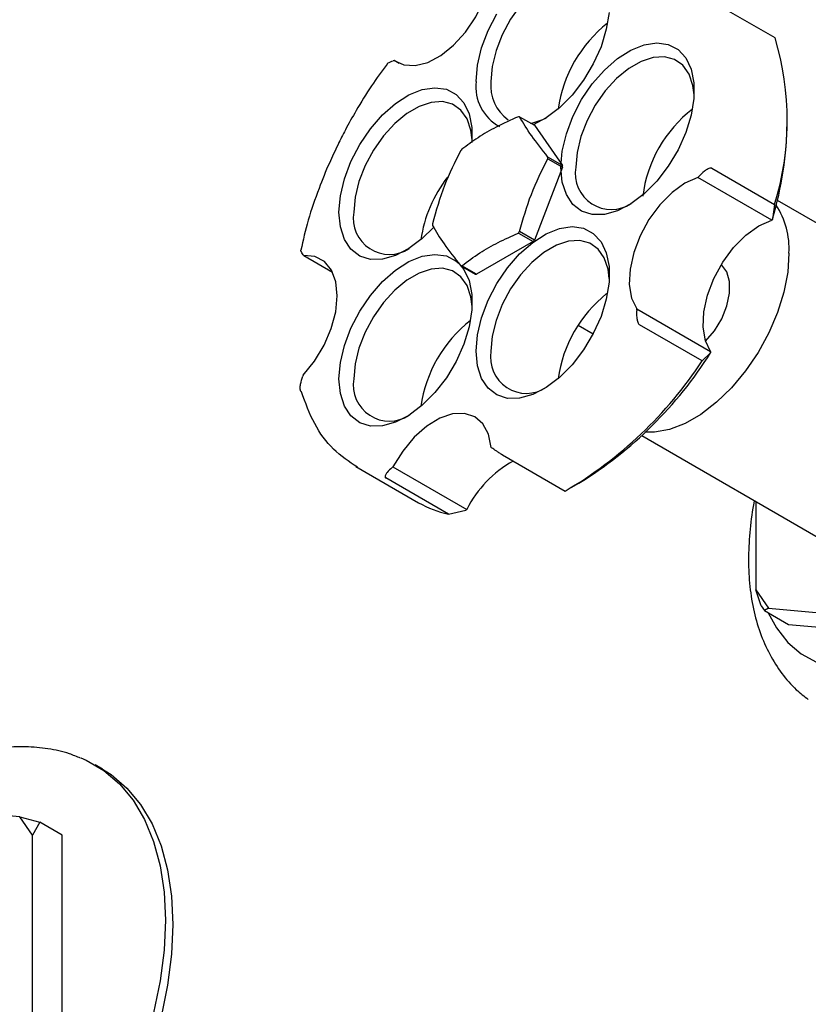
# Model space of a CAD drawing. Units: millimetres. Extents: x 3 to 2496, y 5 to 2495.
# Drawn here: x 2027 to 2103, y 441 to 535 of the extents above; entities that cross this region are included whole.
import ezdxf

# ---------------------------------------------------------------- set-up
doc = ezdxf.new("R2010")
doc.units = ezdxf.units.MM

msp = doc.modelspace()

# ---------------------------------------------------------------- linework, layer by layer
at = {"color": 7, "linetype": 'Continuous', "lineweight": 25}
for p, q in [((2099.686, 533.687), (2093.676, 537.157)), ((2063.183, 531.529), (2063.108, 531.504)), ((2063.671, 531.247), (2063.183, 531.529)), ((2075.215, 526.136), (2076.629, 525.32)), ((2100.849, 525.645), (2100.849, 526.461)), ((2076.629, 525.32), (2079.335, 521.469)), ((2079.335, 521.469), (2077.921, 522.285)), ((2079.335, 521.309), (2076.629, 514.334)), ((2077.921, 522.126), (2079.335, 521.309)), ((2092.302, 520.336), (2092.372, 520.412)), ((2093.635, 521.206), (2099.645, 517.736)), ((2099.373, 516.254), (2092.302, 520.336)), ((2099.645, 517.736), (2099.443, 516.33)), ((2118.132, 507.615), (2099.915, 518.132)), ((2099.443, 516.33), (2099.373, 516.254)), ((2075.095, 515.001), (2076.509, 514.185)), ((2076.629, 514.334), (2075.215, 515.15)), ((2076.509, 514.185), (2071.096, 511.06)), ((2054.486, 512.923), (2054.534, 512.855)), ((2054.534, 512.855), (2057.29, 511.265)), ((2069.562, 511.887), (2070.976, 511.071)), ((2071.096, 511.06), (2069.682, 511.876)), ((2086.438, 507.622), (2086.447, 507.737)), ((2086.447, 507.737), (2093.518, 503.655)), ((2092.703, 502.762), (2086.692, 506.231)), ((2080.831, 506.171), (2082.261, 505.345)), ((2092.703, 502.762), (2093.509, 503.54)), ((2093.518, 503.655), (2093.509, 503.54)), ((2054.49, 501.398), (2054.452, 501.3)), ((2086.916, 495.614), (2105.133, 485.098)), ((2072.487, 494.479), (2072.538, 494.444)), ((2073.562, 493.774), (2079.572, 490.304)), ((2059.532, 492.659), (2065.543, 489.189)), ((2062.992, 492.557), (2063.085, 492.634)), ((2063.085, 492.634), (2070.156, 488.552)), ((2068.395, 488.088), (2062.384, 491.557)), ((2080.17, 490.639), (2080.877, 491.048)), ((2097.844, 489.306), (2097.844, 480.836)), ((2068.395, 488.088), (2070.063, 488.475)), ((2070.156, 488.552), (2070.063, 488.475)), ((2097.844, 480.836), (2099.069, 479.094)), ((2098.375, 479.306), (2097.844, 480.836)), ((2098.375, 479.306), (2098.681, 478.87)), ((2099.069, 479.094), (2098.681, 478.87)), ((2099.069, 479.094), (2110.408, 478.08)), ((2098.681, 478.87), (2100.979, 477.543)), ((2100.979, 477.543), (2114.155, 476.365)), ((2035.251, 463.68), (2034.543, 464.089)), ((2027.323, 459.109), (2013.863, 460.313)), ((2028.548, 457.366), (2027.323, 459.109)), ((2027.323, 459.109), (2029.255, 458.591)), ((2029.255, 458.591), (2028.548, 457.366)), ((2031.376, 457.367), (2029.255, 458.591)), ((2028.548, 439.418), (2028.548, 457.366)), ((2031.376, 436.152), (2031.376, 457.367))]:
    msp.add_line(p, q, dxfattribs=at)
at = {"color": 7, "linetype": 'Continuous', "lineweight": 25, "flags": 128}
for points in [[(2063.183, 531.529), (2064.111, 531.099), (2065.206, 531.038), (2066.41, 531.349), (2067.658, 532.014), (2068.884, 533), (2070.022, 534.252), (2071.011, 535.704), (2071.798, 537.279), (2072.342, 538.892), (2072.612, 540.456)], [(2083.807, 536.461), (2083.693, 537.361), (2083.326, 538.453), (2082.733, 539.296), (2081.939, 539.856), (2080.98, 540.107), (2079.896, 540.039), (2078.736, 539.654), (2077.549, 538.969), (2076.389, 538.014), (2075.305, 536.832), (2074.345, 535.472), (2073.552, 533.996), (2072.959, 532.467), (2072.592, 530.953), (2072.468, 529.519)], [(2071.054, 529.519), (2071.184, 531.078), (2071.571, 532.724), (2072.198, 534.389), (2073.039, 536.006)], [(2083.784, 536.122), (2083.524, 534.512), (2083.015, 532.848), (2082.277, 531.198), (2081.342, 529.63), (2080.246, 528.209), (2079.035, 526.992), (2077.759, 526.03), (2076.521, 525.382)], [(2079.177, 521.298), (2079.307, 522.856), (2079.694, 524.502), (2080.32, 526.168), (2081.162, 527.785), (2082.183, 529.287), (2083.342, 530.613), (2084.592, 531.708), (2085.882, 532.528), (2087.158, 533.039), (2088.369, 533.22), (2089.465, 533.064), (2090.4, 532.577), (2091.138, 531.779), (2091.647, 530.703), (2091.907, 529.392), (2091.907, 527.901), (2091.647, 526.291), (2091.138, 524.626), (2090.4, 522.977), (2089.465, 521.409), (2088.369, 519.988), (2087.158, 518.771), (2085.882, 517.808), (2084.592, 517.139), (2083.342, 516.792), (2082.183, 516.779), (2081.162, 517.102), (2080.32, 517.748), (2079.694, 518.69), (2079.307, 519.89), (2079.177, 521.298)], [(2091.93, 528.239), (2091.816, 529.14), (2091.449, 530.231), (2090.856, 531.075), (2090.062, 531.635), (2089.103, 531.886), (2088.019, 531.818), (2086.859, 531.433), (2085.672, 530.748), (2084.512, 529.793), (2083.428, 528.61), (2082.468, 527.251), (2081.675, 525.775), (2081.081, 524.246), (2080.715, 522.731), (2080.591, 521.298)], [(2057.911, 517), (2058.041, 518.559), (2058.428, 520.205), (2059.054, 521.87), (2059.895, 523.487), (2060.916, 524.989), (2062.076, 526.315), (2063.326, 527.41), (2064.615, 528.23), (2065.892, 528.741), (2067.103, 528.923), (2068.198, 528.767), (2069.134, 528.279), (2069.872, 527.481), (2070.381, 526.405), (2070.641, 525.095), (2070.648, 523.687)], [(2070.663, 523.942), (2070.55, 524.842), (2070.183, 525.934), (2069.59, 526.778), (2068.796, 527.337), (2067.837, 527.589), (2066.753, 527.52), (2065.592, 527.135), (2064.406, 526.45), (2063.246, 525.496), (2062.162, 524.313), (2061.202, 522.954), (2060.408, 521.477), (2059.815, 519.948), (2059.449, 518.434), (2059.325, 517)], [(2092.302, 520.336), (2091.06, 519.77), (2089.821, 518.872), (2088.651, 517.691), (2087.613, 516.289), (2086.763, 514.741), (2086.145, 513.13), (2085.794, 511.543), (2085.727, 510.064), (2085.949, 508.772), (2086.447, 507.737)], [(2066.978, 515.55), (2065.892, 514.473), (2064.615, 513.511), (2063.326, 512.842), (2062.076, 512.494), (2060.916, 512.481), (2059.895, 512.805), (2059.054, 513.45), (2058.428, 514.392), (2058.041, 515.592), (2057.911, 517)], [(2093.518, 503.655), (2093.02, 504.69), (2092.798, 505.982), (2092.865, 507.461), (2093.216, 509.048), (2093.834, 510.659), (2094.684, 512.207), (2095.722, 513.609), (2096.892, 514.79), (2098.131, 515.688), (2099.373, 516.254)], [(2071.054, 503.698), (2071.184, 505.256), (2071.571, 506.902), (2072.198, 508.568), (2073.039, 510.185), (2074.06, 511.687), (2075.219, 513.013), (2076.469, 514.108), (2077.759, 514.928), (2079.035, 515.439), (2080.246, 515.62), (2081.342, 515.464), (2082.277, 514.977), (2083.015, 514.179), (2083.524, 513.103), (2083.784, 511.792), (2083.784, 510.301), (2083.524, 508.691), (2083.015, 507.026), (2082.277, 505.377), (2081.342, 503.809), (2080.246, 502.388), (2079.035, 501.171), (2077.759, 500.208), (2076.469, 499.54), (2075.219, 499.192), (2074.06, 499.179), (2073.039, 499.502), (2072.198, 500.148), (2071.571, 501.09), (2071.184, 502.29), (2071.054, 503.698)], [(2083.805, 510.66), (2083.693, 511.54), (2083.326, 512.631), (2082.733, 513.475), (2081.939, 514.035), (2080.98, 514.286), (2079.896, 514.218), (2078.736, 513.833), (2077.549, 513.148), (2076.389, 512.193), (2075.305, 511.01), (2074.345, 509.651), (2073.552, 508.175), (2072.959, 506.646), (2072.592, 505.132), (2072.468, 503.698)], [(2054.49, 501.398), (2055.572, 502.743), (2056.482, 504.257), (2057.17, 505.858), (2057.601, 507.461), (2057.751, 508.98), (2057.613, 510.333), (2057.192, 511.449), (2056.513, 512.267), (2055.611, 512.745), (2054.534, 512.855)], [(2057.911, 501.042), (2058.041, 502.6), (2058.428, 504.246), (2059.054, 505.912), (2059.895, 507.529), (2060.916, 509.031), (2062.076, 510.357), (2063.326, 511.452), (2064.615, 512.272), (2065.892, 512.783), (2067.103, 512.964), (2068.198, 512.808), (2069.134, 512.321), (2069.413, 512.08)], [(2101.026, 513.093), (2100.901, 511.273), (2100.528, 509.358), (2099.918, 507.401), (2099.088, 505.454), (2098.06, 503.57), (2096.862, 501.802), (2095.526, 500.197), (2094.09, 498.798), (2092.593, 497.645), (2091.075, 496.769), (2089.577, 496.193), (2088.141, 495.933), (2087.255, 495.938)], [(2093.036, 504.64), (2093.873, 505.628), (2094.576, 506.793), (2095.077, 508.031), (2095.336, 509.252), (2095.336, 510.364), (2095.077, 511.285), (2094.576, 511.946), (2094.54, 511.976)], [(2069.627, 511.85), (2069.872, 511.523), (2070.381, 510.447), (2070.641, 509.136), (2070.641, 507.645), (2070.381, 506.035), (2069.872, 504.37), (2069.134, 502.721), (2068.198, 501.153), (2067.103, 499.732), (2065.892, 498.515), (2064.615, 497.552), (2063.326, 496.884), (2062.076, 496.536), (2060.916, 496.523), (2059.895, 496.846), (2059.054, 497.492), (2058.428, 498.434), (2058.041, 499.634), (2057.911, 501.042), (2057.911, 501.042)], [(2070.663, 507.984), (2070.55, 508.884), (2070.183, 509.975), (2069.59, 510.819), (2068.796, 511.379), (2067.837, 511.63), (2066.753, 511.562), (2065.592, 511.177), (2064.406, 510.492), (2063.246, 509.537), (2062.162, 508.354), (2061.202, 506.995), (2060.408, 505.519), (2059.815, 503.99), (2059.449, 502.476), (2059.325, 501.042)], [(2072.487, 494.479), (2072.227, 495.741), (2071.694, 496.738), (2070.916, 497.417), (2069.934, 497.742), (2068.801, 497.695), (2067.577, 497.279), (2066.328, 496.516), (2065.121, 495.448), (2064.021, 494.13), (2063.085, 492.634)], [(2099.046, 478.659), (2099.822, 477.194), (2100.899, 475.807), (2102.181, 474.707), (2103.65, 473.91)], [(2033.174, 464.756), (2033.672, 464.54), (2035.373, 463.558), (2036.887, 462.273), (2038.197, 460.7), (2039.289, 458.856), (2040.151, 456.76), (2040.774, 454.436), (2041.15, 451.91), (2041.276, 449.209)], [(2035.251, 463.68), (2036.08, 463.15), (2037.594, 461.865), (2038.904, 460.292), (2039.996, 458.447), (2040.858, 456.352), (2041.481, 454.028), (2041.857, 451.502), (2041.983, 448.8)], [(2041.983, 448.8), (2041.857, 445.954), (2041.481, 442.993), (2040.858, 439.951), (2039.996, 436.86), (2038.904, 433.754), (2037.594, 430.668), (2036.08, 427.636), (2034.379, 424.69), (2032.51, 421.862), (2030.492, 419.185), (2028.349, 416.687), (2026.103, 414.395), (2023.78, 412.334), (2021.404, 410.528), (2019.002, 408.996), (2016.6, 407.755), (2014.224, 406.818), (2011.9, 406.195), (2009.655, 405.895), (2007.511, 405.918), (2005.494, 406.267), (2003.625, 406.935), (2002.753, 407.387)], [(2041.276, 449.209), (2041.15, 446.362), (2040.774, 443.401), (2040.151, 440.359), (2039.289, 437.268), (2038.197, 434.163), (2036.887, 431.077), (2035.373, 428.044), (2033.672, 425.098), (2031.803, 422.271), (2029.785, 419.593), (2027.642, 417.095), (2025.396, 414.803)]]:
    msp.add_lwpolyline(points, dxfattribs=at)
at = {"color": 7, "linetype": 'Continuous', "lineweight": 25}
for centre, radius, start, end in [((2091.516, 525.074), 12.746, 128.11888, 171.8865), ((2073.545, 525.778), 27.311, 342.875, 16.83317), ((2075.308, 528.991), 4.287, 172.92211, 242.03705), ((2076.439, 529.102), 3.993, 174.01368, 234.67414), ((2074.874, 523.005), 3.15, 83.79709, 85.98388), ((2075.276, 530.887), 5.45, 280.49036, 297.58667), ((2099.622, 516.866), 12.726, 128.09658, 172.4433), ((2067.137, 525.972), 33.714, 343.38128, 359.44392), ((2079.484, 515.02), 12.654, 140.77278, 141.63807), ((2070.543, 522.206), 7.378, 359.3801, 0.6199), ((2071.958, 521.389), 7.378, 359.3801, 0.6199), ((2084.007, 520.721), 3.464, 170.41851, 303.58667), ((2078.371, 512.535), 12.748, 142.11469, 171.79234), ((2093.334, 513.496), 7.703, 356.99914, 32.86647), ((2062.741, 516.423), 3.464, 170.41851, 303.58667), ((2074.233, 515.818), 7.378, 179.3801, 180.6199), ((2065.293, 523.003), 12.654, 320.77278, 321.63807), ((2066.707, 522.187), 12.654, 320.77278, 321.63807), ((2069.903, 515.018), 3.15, 263.79709, 265.98388), ((2071.317, 514.202), 3.15, 263.79709, 265.98388), ((2091.54, 499.243), 12.771, 128.73584, 171.85637), ((2078.372, 496.597), 12.746, 128.11888, 171.8865), ((2075.884, 503.121), 3.464, 170.41851, 303.58667), ((2060.502, 524.282), 38.983, 301.51152, 327.85419), ((2059.578, 524.528), 39.637, 300.29516, 326.69109), ((2062.741, 500.465), 3.464, 170.41851, 303.58667), ((2079.808, 483.719), 10.794, 118.84203, 153.40356), ((2070.521, 497.834), 9.976, 240.06329, 257.69332)]:
    msp.add_arc(centre, radius, start, end, dxfattribs=at)
for points, knots in [([(2062.518, 531.188), (2062.012, 530.498), (2060.961, 529.064), (2059.649, 526.926), (2058.599, 525.044), (2057.746, 523.369), (2056.879, 521.508), (2055.891, 519.08), (2054.923, 516.274), (2054.473, 514.316), (2054.255, 513.364)], [0, 0, 0, 0, 0.128324, 0.266535, 0.371313, 0.447942, 0.54608, 0.67793, 0.843489, 1, 1, 1, 1]), ([(2062.511, 531.193), (2062.546, 531.225), (2062.686, 531.353), (2062.928, 531.44), (2063.108, 531.504)], [0, 0, 0, 0, 0.252698, 1, 1, 1, 1]), ([(2075.095, 526.147), (2074.373, 525.822), (2073.005, 525.205), (2071.196, 524.152), (2070.188, 523.4), (2069.682, 523.022)], [0, 0, 0, 0, 0.357402, 0.677169, 1, 1, 1, 1]), ([(2077.921, 522.285), (2077.373, 522.978), (2076.261, 524.382), (2075.567, 525.546), (2075.215, 526.136)], [0, 0, 0, 0, 0.493151, 1, 1, 1, 1]), ([(2069.562, 522.873), (2069.014, 521.786), (2067.902, 519.582), (2067.208, 517.137), (2066.856, 515.897)], [0, 0, 0, 0, 0.493151, 1, 1, 1, 1]), ([(2075.215, 515.15), (2075.556, 516.356), (2076.249, 518.802), (2077.359, 521.008), (2077.921, 522.126)], [0, 0, 0, 0, 0.493151, 1, 1, 1, 1]), ([(2093.635, 521.206), (2093.624, 521.211), (2093.6, 521.222), (2093.54, 521.23), (2093.425, 521.214), (2093.206, 521.123), (2092.82, 520.866), (2092.551, 520.593), (2092.372, 520.412)], [0, 0, 0, 0, 0.028428, 0.058083, 0.126376, 0.252022, 0.50186, 1, 1, 1, 1]), ([(2066.856, 515.738), (2067.197, 515.165), (2067.89, 514.002), (2069, 512.598), (2069.562, 511.887)], [0, 0, 0, 0, 0.493151, 1, 1, 1, 1]), ([(2069.682, 511.876), (2070.246, 512.293), (2071.313, 513.083), (2073.138, 514.127), (2074.441, 514.709), (2075.095, 515.001)], [0, 0, 0, 0, 0.357402, 0.677169, 1, 1, 1, 1]), ([(2054.486, 512.923), (2054.397, 513.052), (2054.276, 513.227), (2054.249, 513.339), (2054.242, 513.369)], [0, 0, 0, 0, 0.738224, 1, 1, 1, 1]), ([(2086.438, 507.622), (2086.428, 507.394), (2086.414, 507.052), (2086.483, 506.62), (2086.558, 506.399), (2086.618, 506.298), (2086.661, 506.253), (2086.682, 506.238), (2086.692, 506.231)], [0, 0, 0, 0, 0.498244, 0.748784, 0.87419, 0.941856, 0.971477, 1, 1, 1, 1]), ([(2054.31, 499.809), (2054.3, 499.817), (2054.279, 499.831), (2054.243, 499.88), (2054.204, 499.987), (2054.186, 500.222), (2054.242, 500.685), (2054.368, 501.054), (2054.452, 501.3)], [0, 0, 0, 0, 0.028428, 0.058083, 0.1263763, 0.2520217, 0.5018599, 1, 1, 1, 1]), ([(2073.562, 493.774), (2073.551, 493.781), (2073.528, 493.794), (2073.472, 493.828), (2073.37, 493.891), (2073.185, 494.009), (2072.874, 494.213), (2072.672, 494.352), (2072.538, 494.444)], [0, 0, 0, 0, 0.028428, 0.058083, 0.126376, 0.252022, 0.50186, 1, 1, 1, 1]), ([(2062.992, 492.557), (2062.821, 492.403), (2062.563, 492.17), (2062.361, 491.862), (2062.313, 491.697), (2062.327, 491.617), (2062.355, 491.578), (2062.375, 491.564), (2062.385, 491.557)], [0, 0, 0, 0, 0.498244, 0.748784, 0.87419, 0.941856, 0.971477, 1, 1, 1, 1]), ([(2097.714, 489.381), (2097.71, 489.364), (2097.494, 488.442), (2097.278, 486.64), (2097.098, 484.007), (2097.205, 481.458), (2097.573, 479.022), (2098.217, 476.743), (2099.127, 474.661), (2100.296, 472.83), (2101.542, 471.373), (2102.481, 470.655), (2102.872, 470.356)], [0, 0, 0, 0, 0.002109, 0.118369, 0.235329, 0.352918, 0.470693, 0.587697, 0.702712, 0.814603, 0.922875, 1, 1, 1, 1]), ([(2033.149, 464.725), (2032.794, 464.874), (2031.797, 465.294), (2030.026, 465.669), (2027.876, 465.871), (2025.64, 465.77), (2023.335, 465.379), (2020.976, 464.692), (2018.586, 463.712), (2016.19, 462.45), (2013.826, 460.905), (2012.021, 459.563), (2011.039, 458.67), (2010.801, 458.454)], [0, 0, 0, 0, 0.0523046, 0.1472477, 0.2432369, 0.341075, 0.4412117, 0.5436534, 0.647994, 0.7535935, 0.8598136, 0.9661181, 1, 1, 1, 1])]:
    msp.add_open_spline(points, degree=3, knots=knots, dxfattribs=at)
msp.add_open_spline([(2059.677, 492.577), (2058.883, 493.114), (2057.294, 494.188), (2055.471, 496.646), (2054.697, 498.755), (2054.31, 499.809)], degree=3, dxfattribs=at)

doc.saveas('drawing.dxf')
